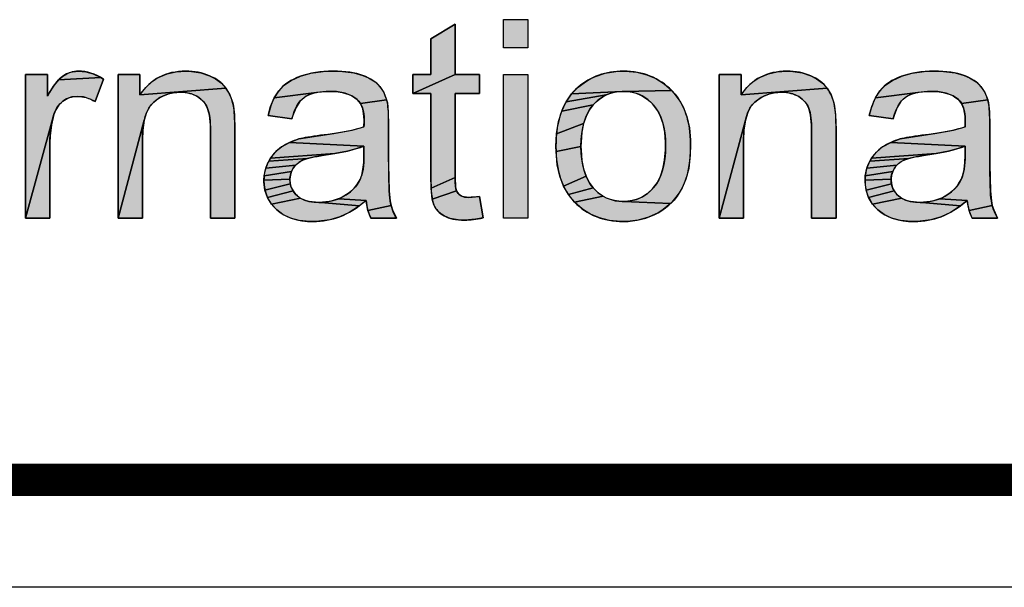
# Model space of a CAD drawing. Units: millimetres. Extents: x 0 to 210, y 0 to 297.
# Drawn here: x 42 to 61, y 0 to 11 of the extents above; entities that cross this region are included whole.
import ezdxf

# ---------------------------------------------------------------- set-up
doc = ezdxf.new("R2010")
doc.units = ezdxf.units.MM
doc.header["$LTSCALE"] = 19.36
doc.layers.get('0').update_dxf_attribs({"linetype": 'CONTINUOUS'})
doc.styles.get("Standard").update_dxf_attribs({"font": 'arial.ttf'})

# ---------------------------------------------------------------- blocks, each defined once
blk = doc.blocks.new('*T14')
at = {"color": 2, "linetype": 'Continuous'}
for p, q in [((0, 0), (185, 0)), ((0, 0), (0, -38.984)), ((30, 0), (30, -12.992)), ((80, 0), (80, -38.984)), ((132, 0), (132, -12.992)), ((165, 0), (165, -12.992)), ((185, 0), (185, -38.984)), ((0, -12.992), (185, -12.992)), ((80, -25.984), (185, -25.984)), ((147, -25.984), (147, -38.984)), ((165, -25.984), (165, -38.984)), ((0, -38.984), (185, -38.984))]:
    blk.add_line(p, q, dxfattribs=at)
at = {"color": 2, "linetype": 'Continuous', "line_spacing_factor": 0.9}
for s, insert, char_height, width, attachment_point in [('Material\\P\\H0.15625;          \\H6.0; \\H5.0; FFC\\P\\H0.15625;       ', (80.062, -0.078), 2.5, 36.81413, 1), ('scale\\P\\H5.0;  1/1', (165.062, -0.078), 2.5, 27.13755, 1), ('Date:\\P\\H0.15625;   \\H5.0;Apr-26-18', (132.062, -0.078), 2.5, 62.44424, 1), ('Acacia E Ext Vessel 42', (132.5, -16.488), 6, 173.0855, 2), ('sheet\\P\\H2.0; \\H5.0; 1/1', (147.062, -26.062), 2.5, 24.81784, 1), ('version\\P\\H5.0;   1.0', (165.062, -26.062), 2.5, 31.00372, 1), ('0 ', (113.5, -29.484), 6, 13.96283, 2)]:
    blk.add_mtext(s, dxfattribs=dict(at, insert=insert, char_height=char_height, width=width, attachment_point=attachment_point))
blk = doc.blocks.new('NEW_AS_LOGO_BL0', base_point=(63.668, 13.277))
at = {"linetype": 'Continuous'}
for points in [[(50.077, 10.201), (50.528, 10.473), (50.528, 9.538), (49.744, 9.185), (49.744, 9.538), (50.077, 9.538)], [(43.986, 9.452), (43.83, 9.032), (43.735, 9.08), (43.615, 9.118), (43.497, 9.13), (43.393, 9.118), (43.344, 9.103), (43.297, 9.083), (43.23, 9.041), (43.19, 9.006), (43.154, 8.968), (43.096, 8.877), (43.061, 8.792), (42.532, 6.863), (42.532, 9.538), (42.941, 9.538), (42.941, 9.132), (42.945, 9.14), (43.056, 9.321), (43.15, 9.439), (43.934, 9.483)], [(43.52, 9.598), (43.654, 9.586), (43.791, 9.548), (43.934, 9.483), (43.15, 9.439), (43.229, 9.508), (43.304, 9.551), (43.355, 9.572), (43.408, 9.587)], [(45.164, 9.165), (45.099, 9.139), (45.036, 9.106), (44.919, 9.022), (44.847, 8.94), (44.788, 8.83), (44.743, 8.686), (44.255, 6.863), (44.255, 9.538), (44.663, 9.538), (44.663, 9.158), (46.263, 9.284), (46.337, 9.156), (46.39, 9.008), (46.404, 8.949), (46.422, 8.786), (46.429, 8.508), (46.429, 6.863), (45.976, 6.863), (45.976, 8.49), (45.974, 8.594), (45.955, 8.782), (45.923, 8.905), (45.871, 9), (45.797, 9.08), (45.735, 9.124), (45.625, 9.175), (45.499, 9.201), (45.419, 9.206), (45.303, 9.198)], [(45.335, 9.586), (45.515, 9.598), (45.624, 9.594), (45.798, 9.565), (45.959, 9.512), (46.069, 9.456), (46.18, 9.376), (46.263, 9.284), (44.663, 9.158), (44.77, 9.294), (44.89, 9.403), (44.955, 9.448), (45.023, 9.488), (45.171, 9.549)], [(48.073, 9.591), (48.255, 9.598), (48.432, 9.593), (48.646, 9.565), (48.812, 9.518), (48.914, 9.474), (49.039, 9.398), (49.127, 9.315), (49.2, 9.204), (49.253, 9.066), (48.766, 8.997), (48.706, 9.069), (48.606, 9.138), (48.48, 9.188), (48.322, 9.217), (48.19, 9.223), (48.131, 9.222), (47.951, 9.203), (47.163, 9.103), (47.248, 9.235), (47.349, 9.338), (47.477, 9.426), (47.639, 9.5), (47.648, 9.504), (47.846, 9.559)], [(50.983, 9.538), (50.983, 9.185), (50.528, 9.185), (50.528, 7.621), (50.082, 7.423), (50.077, 7.646), (50.077, 9.185), (49.744, 9.185), (50.528, 9.538)], [(53.516, 9.592), (53.659, 9.598), (53.701, 9.598), (53.907, 9.578), (54.093, 9.532), (54.263, 9.46), (54.419, 9.362), (54.56, 9.237), (53.637, 9.223), (52.693, 9.174), (52.753, 9.24), (52.817, 9.301), (52.971, 9.414), (53.053, 9.461), (53.138, 9.5), (53.319, 9.559)], [(56.351, 9.165), (56.285, 9.139), (56.223, 9.106), (56.106, 9.022), (56.033, 8.94), (55.974, 8.83), (55.93, 8.686), (55.442, 6.863), (55.442, 9.538), (55.85, 9.538), (55.85, 9.158), (57.449, 9.284), (57.523, 9.156), (57.576, 9.008), (57.59, 8.949), (57.609, 8.786), (57.616, 8.508), (57.616, 6.863), (57.162, 6.863), (57.162, 8.49), (57.16, 8.594), (57.142, 8.782), (57.109, 8.905), (57.058, 9), (56.983, 9.08), (56.922, 9.124), (56.811, 9.175), (56.685, 9.201), (56.606, 9.206), (56.49, 9.198)], [(56.522, 9.586), (56.701, 9.598), (56.811, 9.594), (56.985, 9.565), (57.146, 9.512), (57.255, 9.456), (57.367, 9.376), (57.449, 9.284), (55.85, 9.158), (55.957, 9.294), (56.076, 9.403), (56.141, 9.448), (56.21, 9.488), (56.357, 9.549)], [(59.259, 9.591), (59.442, 9.598), (59.618, 9.593), (59.832, 9.565), (59.999, 9.518), (60.101, 9.474), (60.226, 9.398), (60.313, 9.315), (60.386, 9.204), (60.44, 9.066), (59.952, 8.997), (59.893, 9.069), (59.793, 9.138), (59.667, 9.188), (59.509, 9.217), (59.376, 9.223), (59.317, 9.222), (59.137, 9.203), (58.349, 9.103), (58.434, 9.235), (58.535, 9.338), (58.664, 9.426), (58.825, 9.5), (58.835, 9.504), (59.032, 9.559)], [(47.718, 9.111), (47.638, 9.034), (47.568, 8.924), (47.508, 8.772), (47.492, 8.714), (47.049, 8.775), (47.094, 8.94), (47.163, 9.103), (47.951, 9.203), (47.816, 9.165)], [(53.394, 9.178), (53.339, 9.156), (52.592, 9.027), (52.693, 9.174), (53.637, 9.223), (53.51, 9.21)], [(53.659, 9.223), (53.637, 9.223), (54.56, 9.237), (54.622, 9.168), (54.677, 9.095), (54.77, 8.934), (54.841, 8.753), (54.887, 8.547), (54.909, 8.314), (54.91, 8.238), (54.904, 8.034), (54.874, 7.788), (54.823, 7.588), (54.755, 7.426), (54.658, 7.271), (54.601, 7.201), (54.538, 7.137), (53.659, 7.175), (53.786, 7.185), (53.903, 7.214), (53.958, 7.235), (54.012, 7.262), (54.112, 7.328), (54.205, 7.415), (54.22, 7.432), (54.291, 7.529), (54.349, 7.645), (54.395, 7.782), (54.427, 7.944), (54.443, 8.135), (54.444, 8.216), (54.443, 8.279), (54.429, 8.462), (54.397, 8.619), (54.351, 8.754), (54.292, 8.869), (54.219, 8.968), (54.206, 8.982), (54.112, 9.07), (54.011, 9.137), (53.958, 9.163), (53.902, 9.185), (53.785, 9.213)], [(58.904, 9.111), (58.824, 9.034), (58.754, 8.924), (58.695, 8.772), (58.679, 8.714), (58.235, 8.775), (58.28, 8.94), (58.349, 9.103), (59.137, 9.203), (59.003, 9.165)], [(49.268, 9.007), (49.285, 8.842), (49.291, 8.588), (49.291, 7.984), (49.291, 7.859), (49.302, 7.373), (49.32, 7.184), (49.338, 7.1), (48.905, 7.007), (48.871, 7.18), (48.87, 7.193), (48.362, 7.225), (48.411, 7.247), (48.46, 7.272), (48.499, 7.296), (48.581, 7.356), (48.651, 7.424), (48.682, 7.461), (48.711, 7.501), (48.759, 7.586), (48.789, 7.665), (48.813, 7.767), (48.828, 7.898), (48.832, 8.039), (48.832, 8.206), (47.447, 8.274), (47.621, 8.337), (47.621, 8.337), (48.268, 8.437), (48.613, 8.5), (48.832, 8.561), (48.835, 8.679), (48.832, 8.763), (48.808, 8.898), (48.766, 8.997), (49.253, 9.066)], [(53.186, 9.059), (53.094, 8.969), (52.511, 8.856), (52.592, 9.027), (53.339, 9.156), (53.286, 9.128)], [(60.454, 9.007), (60.472, 8.842), (60.477, 8.588), (60.477, 7.984), (60.477, 7.859), (60.489, 7.373), (60.506, 7.184), (60.524, 7.1), (60.092, 7.007), (60.058, 7.18), (60.056, 7.193), (59.548, 7.225), (59.598, 7.247), (59.646, 7.272), (59.685, 7.296), (59.767, 7.356), (59.838, 7.424), (59.869, 7.461), (59.897, 7.501), (59.946, 7.586), (59.976, 7.665), (59.999, 7.767), (60.014, 7.898), (60.019, 8.039), (60.019, 8.206), (58.634, 8.274), (58.807, 8.337), (58.807, 8.337), (59.454, 8.437), (59.799, 8.5), (60.019, 8.561), (60.021, 8.679), (60.018, 8.763), (59.995, 8.898), (59.952, 8.997), (60.44, 9.066)], [(53.023, 8.872), (52.964, 8.758), (52.918, 8.622), (52.415, 8.434), (52.452, 8.66), (52.511, 8.856), (53.094, 8.969)], [(42.986, 8.263), (42.986, 6.863), (42.532, 6.863), (43.061, 8.792), (43.015, 8.602), (42.99, 8.394)], [(44.709, 8.324), (44.709, 6.863), (44.255, 6.863), (44.743, 8.686), (44.716, 8.498)], [(52.887, 8.462), (52.871, 8.275), (52.87, 8.2), (52.406, 8.102), (52.404, 8.2), (52.415, 8.434), (52.918, 8.622)], [(55.895, 8.324), (55.895, 6.863), (55.442, 6.863), (55.93, 8.686), (55.902, 8.498)], [(47.295, 8.188), (47.447, 8.274), (48.832, 8.206), (48.7, 8.159), (48.523, 8.112), (48.292, 8.066), (47.09, 7.978), (47.183, 8.094), (47.236, 8.144)], [(58.481, 8.188), (58.634, 8.274), (60.019, 8.206), (59.887, 8.159), (59.71, 8.112), (59.478, 8.066), (58.277, 7.978), (58.369, 8.094), (58.423, 8.144)], [(47.92, 8.006), (47.782, 7.973), (47.06, 7.927), (47.09, 7.978), (48.292, 8.066), (48.092, 8.034)], [(52.871, 8.127), (52.887, 7.939), (52.918, 7.779), (52.964, 7.643), (52.547, 7.462), (52.477, 7.646), (52.429, 7.858), (52.406, 8.102), (52.87, 8.2)], [(59.106, 8.006), (58.968, 7.973), (58.247, 7.927), (58.277, 7.978), (59.478, 8.066), (59.278, 8.034)], [(47.683, 7.938), (47.617, 7.899), (47.562, 7.852), (47.004, 7.794), (47.028, 7.862), (47.06, 7.927), (47.782, 7.973), (47.696, 7.944)], [(58.87, 7.938), (58.803, 7.899), (58.748, 7.852), (58.19, 7.794), (58.215, 7.862), (58.247, 7.927), (58.968, 7.973), (58.883, 7.944)], [(47.462, 7.662), (47.455, 7.588), (46.971, 7.568), (46.975, 7.649), (47.483, 7.731), (47.471, 7.697)], [(47.517, 7.796), (47.483, 7.731), (46.975, 7.649), (47.004, 7.794), (47.562, 7.852), (47.538, 7.825)], [(58.649, 7.662), (58.641, 7.588), (58.157, 7.568), (58.161, 7.649), (58.67, 7.731), (58.658, 7.697)], [(58.704, 7.796), (58.67, 7.731), (58.161, 7.649), (58.19, 7.794), (58.748, 7.852), (58.725, 7.825)], [(47.454, 7.581), (47.461, 7.505), (46.99, 7.386), (46.971, 7.537), (46.971, 7.568), (47.455, 7.588)], [(50.535, 7.45), (50.551, 7.372), (50.103, 7.216), (50.082, 7.423), (50.528, 7.621)], [(53.023, 7.528), (53.094, 7.431), (52.638, 7.302), (52.547, 7.462), (52.964, 7.643)], [(58.641, 7.581), (58.647, 7.505), (58.177, 7.386), (58.158, 7.537), (58.157, 7.568), (58.641, 7.588)], [(47.495, 7.403), (47.512, 7.371), (47.036, 7.25), (46.99, 7.386), (47.461, 7.505), (47.48, 7.435)], [(47.592, 7.279), (47.651, 7.235), (47.108, 7.127), (47.036, 7.25), (47.512, 7.371), (47.557, 7.313)], [(50.784, 7.251), (50.971, 7.267), (50.983, 7.268), (51.049, 6.868), (50.909, 6.843), (50.706, 6.828), (50.585, 6.833), (50.434, 6.86), (50.324, 6.906), (50.276, 6.936), (50.191, 7.015), (50.158, 7.061), (50.132, 7.111), (50.103, 7.216), (50.551, 7.372), (50.57, 7.339), (50.595, 7.31), (50.63, 7.284), (50.702, 7.258)], [(53.186, 7.341), (53.285, 7.271), (52.75, 7.163), (52.638, 7.302), (53.094, 7.431)], [(58.681, 7.403), (58.698, 7.371), (58.222, 7.25), (58.177, 7.386), (58.647, 7.505), (58.667, 7.435)], [(58.778, 7.279), (58.838, 7.235), (58.295, 7.127), (58.222, 7.25), (58.698, 7.371), (58.743, 7.313)], [(47.994, 7.158), (48.026, 7.158), (48.746, 7.094), (48.558, 6.972), (48.385, 6.891), (48.195, 6.834), (47.992, 6.806), (47.885, 6.802), (47.825, 6.804), (47.628, 6.824), (47.463, 6.867), (47.324, 6.932), (47.208, 7.018), (47.108, 7.127), (47.651, 7.235), (47.722, 7.201), (47.807, 7.176), (47.907, 7.161)], [(48.258, 7.191), (48.362, 7.225), (48.87, 7.193), (48.746, 7.094), (48.026, 7.158), (48.146, 7.168)], [(53.659, 7.175), (54.538, 7.137), (54.397, 7.023), (54.305, 6.966), (54.125, 6.884), (53.936, 6.83), (53.737, 6.805), (53.659, 6.802), (53.609, 6.803), (53.401, 6.823), (53.214, 6.87), (53.044, 6.941), (52.965, 6.987), (52.89, 7.039), (52.75, 7.163), (53.285, 7.271), (53.338, 7.244), (53.393, 7.221), (53.509, 7.189), (53.636, 7.176)], [(59.18, 7.158), (59.212, 7.158), (59.932, 7.094), (59.745, 6.972), (59.572, 6.891), (59.381, 6.834), (59.179, 6.806), (59.072, 6.802), (59.011, 6.804), (58.815, 6.824), (58.649, 6.867), (58.51, 6.932), (58.394, 7.018), (58.295, 7.127), (58.838, 7.235), (58.909, 7.201), (58.993, 7.176), (59.093, 7.161)], [(59.444, 7.191), (59.548, 7.225), (60.056, 7.193), (59.932, 7.094), (59.212, 7.158), (59.332, 7.168)], [(49.364, 7.018), (49.434, 6.863), (48.961, 6.863), (48.905, 7.007), (49.338, 7.1)], [(60.55, 7.018), (60.621, 6.863), (60.147, 6.863), (60.092, 7.007), (60.524, 7.1)]]:
    blk.add_hatch(color=2, dxfattribs=at).paths.add_polyline_path(points)
at = {"color": 2, "linetype": 'Continuous'}
for p, q in [((51.429, 10.556), (51.883, 10.556)), ((51.429, 10.034), (51.429, 10.556)), ((51.883, 10.556), (51.883, 10.034)), ((51.883, 10.034), (51.429, 10.034)), ((51.429, 9.538), (51.883, 9.538)), ((51.429, 6.863), (51.429, 9.538)), ((51.883, 9.538), (51.883, 6.863)), ((51.883, 6.863), (51.429, 6.863))]:
    blk.add_line(p, q, dxfattribs=at)
for points in [[(50.077, 10.201), (50.528, 10.473), (50.528, 9.538), (49.744, 9.185), (49.744, 9.538), (50.077, 9.538), (50.077, 10.201)], [(43.986, 9.452), (43.83, 9.032), (43.735, 9.08), (43.615, 9.118), (43.497, 9.13), (43.393, 9.118), (43.344, 9.103), (43.297, 9.083), (43.23, 9.041), (43.19, 9.006), (43.154, 8.968), (43.096, 8.877), (43.061, 8.792), (42.532, 6.863), (42.532, 9.538), (42.941, 9.538), (42.941, 9.132), (42.945, 9.14), (43.056, 9.321), (43.15, 9.439), (43.934, 9.483), (43.986, 9.452)], [(43.52, 9.598), (43.654, 9.586), (43.791, 9.548), (43.934, 9.483), (43.15, 9.439), (43.229, 9.508), (43.304, 9.551), (43.355, 9.572), (43.408, 9.587), (43.52, 9.598)], [(45.164, 9.165), (45.099, 9.139), (45.036, 9.106), (44.919, 9.022), (44.847, 8.94), (44.788, 8.83), (44.743, 8.686), (44.255, 6.863), (44.255, 9.538), (44.663, 9.538), (44.663, 9.158), (46.263, 9.284), (46.337, 9.156), (46.39, 9.008), (46.404, 8.949), (46.422, 8.786), (46.429, 8.508), (46.429, 6.863), (45.976, 6.863), (45.976, 8.49), (45.974, 8.594), (45.955, 8.782), (45.923, 8.905), (45.871, 9), (45.797, 9.08), (45.735, 9.124), (45.625, 9.175), (45.499, 9.201), (45.419, 9.206), (45.303, 9.198), (45.164, 9.165)], [(45.335, 9.586), (45.515, 9.598), (45.624, 9.594), (45.798, 9.565), (45.959, 9.512), (46.069, 9.456), (46.18, 9.376), (46.263, 9.284), (44.663, 9.158), (44.77, 9.294), (44.89, 9.403), (44.955, 9.448), (45.023, 9.488), (45.171, 9.549), (45.335, 9.586)], [(48.073, 9.591), (48.255, 9.598), (48.432, 9.593), (48.646, 9.565), (48.812, 9.518), (48.914, 9.474), (49.039, 9.398), (49.127, 9.315), (49.2, 9.204), (49.253, 9.066), (48.766, 8.997), (48.706, 9.069), (48.606, 9.138), (48.48, 9.188), (48.322, 9.217), (48.19, 9.223), (48.131, 9.222), (47.951, 9.203), (47.163, 9.103), (47.248, 9.235), (47.349, 9.338), (47.477, 9.426), (47.639, 9.5), (47.648, 9.504), (47.846, 9.559), (48.073, 9.591)], [(50.983, 9.538), (50.983, 9.185), (50.528, 9.185), (50.528, 7.621), (50.082, 7.423), (50.077, 7.646), (50.077, 9.185), (49.744, 9.185), (50.528, 9.538), (50.983, 9.538)], [(53.516, 9.592), (53.659, 9.598), (53.701, 9.598), (53.907, 9.578), (54.093, 9.532), (54.263, 9.46), (54.419, 9.362), (54.56, 9.237), (53.637, 9.223), (52.693, 9.174), (52.753, 9.24), (52.817, 9.301), (52.971, 9.414), (53.053, 9.461), (53.138, 9.5), (53.319, 9.559), (53.516, 9.592)], [(56.351, 9.165), (56.285, 9.139), (56.223, 9.106), (56.106, 9.022), (56.033, 8.94), (55.974, 8.83), (55.93, 8.686), (55.442, 6.863), (55.442, 9.538), (55.85, 9.538), (55.85, 9.158), (57.449, 9.284), (57.523, 9.156), (57.576, 9.008), (57.59, 8.949), (57.609, 8.786), (57.616, 8.508), (57.616, 6.863), (57.162, 6.863), (57.162, 8.49), (57.16, 8.594), (57.142, 8.782), (57.109, 8.905), (57.058, 9), (56.983, 9.08), (56.922, 9.124), (56.811, 9.175), (56.685, 9.201), (56.606, 9.206), (56.49, 9.198), (56.351, 9.165)], [(56.522, 9.586), (56.701, 9.598), (56.811, 9.594), (56.985, 9.565), (57.146, 9.512), (57.255, 9.456), (57.367, 9.376), (57.449, 9.284), (55.85, 9.158), (55.957, 9.294), (56.076, 9.403), (56.141, 9.448), (56.21, 9.488), (56.357, 9.549), (56.522, 9.586)], [(59.259, 9.591), (59.442, 9.598), (59.618, 9.593), (59.832, 9.565), (59.999, 9.518), (60.101, 9.474), (60.226, 9.398), (60.313, 9.315), (60.386, 9.204), (60.44, 9.066), (59.952, 8.997), (59.893, 9.069), (59.793, 9.138), (59.667, 9.188), (59.509, 9.217), (59.376, 9.223), (59.317, 9.222), (59.137, 9.203), (58.349, 9.103), (58.434, 9.235), (58.535, 9.338), (58.664, 9.426), (58.825, 9.5), (58.835, 9.504), (59.032, 9.559), (59.259, 9.591)], [(47.718, 9.111), (47.638, 9.034), (47.568, 8.924), (47.508, 8.772), (47.492, 8.714), (47.049, 8.775), (47.094, 8.94), (47.163, 9.103), (47.951, 9.203), (47.816, 9.165), (47.718, 9.111)], [(53.394, 9.178), (53.339, 9.156), (52.592, 9.027), (52.693, 9.174), (53.637, 9.223), (53.51, 9.21), (53.394, 9.178)], [(53.659, 9.223), (53.637, 9.223), (54.56, 9.237), (54.622, 9.168), (54.677, 9.095), (54.77, 8.934), (54.841, 8.753), (54.887, 8.547), (54.909, 8.314), (54.91, 8.238), (54.904, 8.034), (54.874, 7.788), (54.823, 7.588), (54.755, 7.426), (54.658, 7.271), (54.601, 7.201), (54.538, 7.137), (53.659, 7.175), (53.786, 7.185), (53.903, 7.214), (53.958, 7.235), (54.012, 7.262), (54.112, 7.328), (54.205, 7.415), (54.22, 7.432), (54.291, 7.529), (54.349, 7.645), (54.395, 7.782), (54.427, 7.944), (54.443, 8.135), (54.444, 8.216), (54.443, 8.279), (54.429, 8.462), (54.397, 8.619), (54.351, 8.754), (54.292, 8.869), (54.219, 8.968), (54.206, 8.982), (54.112, 9.07), (54.011, 9.137), (53.958, 9.163), (53.902, 9.185), (53.785, 9.213), (53.659, 9.223)], [(58.904, 9.111), (58.824, 9.034), (58.754, 8.924), (58.695, 8.772), (58.679, 8.714), (58.235, 8.775), (58.28, 8.94), (58.349, 9.103), (59.137, 9.203), (59.003, 9.165), (58.904, 9.111)], [(49.268, 9.007), (49.285, 8.842), (49.291, 8.588), (49.291, 7.984), (49.291, 7.859), (49.302, 7.373), (49.32, 7.184), (49.338, 7.1), (48.905, 7.007), (48.871, 7.18), (48.87, 7.193), (48.362, 7.225), (48.411, 7.247), (48.46, 7.272), (48.499, 7.296), (48.581, 7.356), (48.651, 7.424), (48.682, 7.461), (48.711, 7.501), (48.759, 7.586), (48.789, 7.665), (48.813, 7.767), (48.828, 7.898), (48.832, 8.039), (48.832, 8.206), (47.447, 8.274), (47.621, 8.337), (47.621, 8.337), (48.268, 8.437), (48.613, 8.5), (48.832, 8.561), (48.835, 8.679), (48.832, 8.763), (48.808, 8.898), (48.766, 8.997), (49.253, 9.066), (49.268, 9.007)], [(53.186, 9.059), (53.094, 8.969), (52.511, 8.856), (52.592, 9.027), (53.339, 9.156), (53.286, 9.128), (53.186, 9.059)], [(60.454, 9.007), (60.472, 8.842), (60.477, 8.588), (60.477, 7.984), (60.477, 7.859), (60.489, 7.373), (60.506, 7.184), (60.524, 7.1), (60.092, 7.007), (60.058, 7.18), (60.056, 7.193), (59.548, 7.225), (59.598, 7.247), (59.646, 7.272), (59.685, 7.296), (59.767, 7.356), (59.838, 7.424), (59.869, 7.461), (59.897, 7.501), (59.946, 7.586), (59.976, 7.665), (59.999, 7.767), (60.014, 7.898), (60.019, 8.039), (60.019, 8.206), (58.634, 8.274), (58.807, 8.337), (58.807, 8.337), (59.454, 8.437), (59.799, 8.5), (60.019, 8.561), (60.021, 8.679), (60.018, 8.763), (59.995, 8.898), (59.952, 8.997), (60.44, 9.066), (60.454, 9.007)], [(53.023, 8.872), (52.964, 8.758), (52.918, 8.622), (52.415, 8.434), (52.452, 8.66), (52.511, 8.856), (53.094, 8.969), (53.023, 8.872)], [(42.986, 8.263), (42.986, 6.863), (42.532, 6.863), (43.061, 8.792), (43.015, 8.602), (42.99, 8.394), (42.986, 8.263)], [(44.709, 8.324), (44.709, 6.863), (44.255, 6.863), (44.743, 8.686), (44.716, 8.498), (44.709, 8.324)], [(52.887, 8.462), (52.871, 8.275), (52.87, 8.2), (52.406, 8.102), (52.404, 8.2), (52.415, 8.434), (52.918, 8.622), (52.887, 8.462)], [(55.895, 8.324), (55.895, 6.863), (55.442, 6.863), (55.93, 8.686), (55.902, 8.498), (55.895, 8.324)], [(47.295, 8.188), (47.447, 8.274), (48.832, 8.206), (48.7, 8.159), (48.523, 8.112), (48.292, 8.066), (47.09, 7.978), (47.183, 8.094), (47.236, 8.144), (47.295, 8.188)], [(58.481, 8.188), (58.634, 8.274), (60.019, 8.206), (59.887, 8.159), (59.71, 8.112), (59.478, 8.066), (58.277, 7.978), (58.369, 8.094), (58.423, 8.144), (58.481, 8.188)], [(47.92, 8.006), (47.782, 7.973), (47.06, 7.927), (47.09, 7.978), (48.292, 8.066), (48.092, 8.034), (47.92, 8.006)], [(52.871, 8.127), (52.887, 7.939), (52.918, 7.779), (52.964, 7.643), (52.547, 7.462), (52.477, 7.646), (52.429, 7.858), (52.406, 8.102), (52.87, 8.2), (52.871, 8.127)], [(59.106, 8.006), (58.968, 7.973), (58.247, 7.927), (58.277, 7.978), (59.478, 8.066), (59.278, 8.034), (59.106, 8.006)], [(47.683, 7.938), (47.617, 7.899), (47.562, 7.852), (47.004, 7.794), (47.028, 7.862), (47.06, 7.927), (47.782, 7.973), (47.696, 7.944), (47.683, 7.938)], [(58.87, 7.938), (58.803, 7.899), (58.748, 7.852), (58.19, 7.794), (58.215, 7.862), (58.247, 7.927), (58.968, 7.973), (58.883, 7.944), (58.87, 7.938)], [(47.462, 7.662), (47.455, 7.588), (46.971, 7.568), (46.975, 7.649), (47.483, 7.731), (47.471, 7.697), (47.462, 7.662)], [(47.517, 7.796), (47.483, 7.731), (46.975, 7.649), (47.004, 7.794), (47.562, 7.852), (47.538, 7.825), (47.517, 7.796)], [(58.649, 7.662), (58.641, 7.588), (58.157, 7.568), (58.161, 7.649), (58.67, 7.731), (58.658, 7.697), (58.649, 7.662)], [(58.704, 7.796), (58.67, 7.731), (58.161, 7.649), (58.19, 7.794), (58.748, 7.852), (58.725, 7.825), (58.704, 7.796)], [(47.454, 7.581), (47.461, 7.505), (46.99, 7.386), (46.971, 7.537), (46.971, 7.568), (47.455, 7.588), (47.454, 7.581)], [(50.535, 7.45), (50.551, 7.372), (50.103, 7.216), (50.082, 7.423), (50.528, 7.621), (50.535, 7.45)], [(53.023, 7.528), (53.094, 7.431), (52.638, 7.302), (52.547, 7.462), (52.964, 7.643), (53.023, 7.528)], [(58.641, 7.581), (58.647, 7.505), (58.177, 7.386), (58.158, 7.537), (58.157, 7.568), (58.641, 7.588), (58.641, 7.581)], [(47.495, 7.403), (47.512, 7.371), (47.036, 7.25), (46.99, 7.386), (47.461, 7.505), (47.48, 7.435), (47.495, 7.403)], [(47.592, 7.279), (47.651, 7.235), (47.108, 7.127), (47.036, 7.25), (47.512, 7.371), (47.557, 7.313), (47.592, 7.279)], [(50.784, 7.251), (50.971, 7.267), (50.983, 7.268), (51.049, 6.868), (50.909, 6.843), (50.706, 6.828), (50.585, 6.833), (50.434, 6.86), (50.324, 6.906), (50.276, 6.936), (50.191, 7.015), (50.158, 7.061), (50.132, 7.111), (50.103, 7.216), (50.551, 7.372), (50.57, 7.339), (50.595, 7.31), (50.63, 7.284), (50.702, 7.258), (50.784, 7.251)], [(53.186, 7.341), (53.285, 7.271), (52.75, 7.163), (52.638, 7.302), (53.094, 7.431), (53.186, 7.341)], [(58.681, 7.403), (58.698, 7.371), (58.222, 7.25), (58.177, 7.386), (58.647, 7.505), (58.667, 7.435), (58.681, 7.403)], [(58.778, 7.279), (58.838, 7.235), (58.295, 7.127), (58.222, 7.25), (58.698, 7.371), (58.743, 7.313), (58.778, 7.279)], [(47.994, 7.158), (48.026, 7.158), (48.746, 7.094), (48.558, 6.972), (48.385, 6.891), (48.195, 6.834), (47.992, 6.806), (47.885, 6.802), (47.825, 6.804), (47.628, 6.824), (47.463, 6.867), (47.324, 6.932), (47.208, 7.018), (47.108, 7.127), (47.651, 7.235), (47.722, 7.201), (47.807, 7.176), (47.907, 7.161), (47.994, 7.158)], [(48.258, 7.191), (48.362, 7.225), (48.87, 7.193), (48.746, 7.094), (48.026, 7.158), (48.146, 7.168), (48.258, 7.191)], [(53.659, 7.175), (54.538, 7.137), (54.397, 7.023), (54.305, 6.966), (54.125, 6.884), (53.936, 6.83), (53.737, 6.805), (53.659, 6.802), (53.609, 6.803), (53.401, 6.823), (53.214, 6.87), (53.044, 6.941), (52.965, 6.987), (52.89, 7.039), (52.75, 7.163), (53.285, 7.271), (53.338, 7.244), (53.393, 7.221), (53.509, 7.189), (53.636, 7.176), (53.659, 7.175)], [(59.18, 7.158), (59.212, 7.158), (59.932, 7.094), (59.745, 6.972), (59.572, 6.891), (59.381, 6.834), (59.179, 6.806), (59.072, 6.802), (59.011, 6.804), (58.815, 6.824), (58.649, 6.867), (58.51, 6.932), (58.394, 7.018), (58.295, 7.127), (58.838, 7.235), (58.909, 7.201), (58.993, 7.176), (59.093, 7.161), (59.18, 7.158)], [(59.444, 7.191), (59.548, 7.225), (60.056, 7.193), (59.932, 7.094), (59.212, 7.158), (59.332, 7.168), (59.444, 7.191)], [(49.364, 7.018), (49.434, 6.863), (48.961, 6.863), (48.905, 7.007), (49.338, 7.1), (49.364, 7.018)], [(60.55, 7.018), (60.621, 6.863), (60.147, 6.863), (60.092, 7.007), (60.524, 7.1), (60.55, 7.018)]]:
    blk.add_lwpolyline(points, dxfattribs=at)
for points, knots in [([(50.983, 7.268), (50.983, 7.268), (51.049, 6.868), (51.049, 6.868), (50.921, 6.841), (50.807, 6.828), (50.706, 6.828), (50.542, 6.828), (50.414, 6.854), (50.324, 6.906), (50.233, 6.958), (50.169, 7.026), (50.132, 7.111), (50.095, 7.196), (50.077, 7.374), (50.077, 7.646), (50.077, 7.646), (50.077, 9.185), (50.077, 9.185), (50.077, 9.185), (49.744, 9.185), (49.744, 9.185), (49.744, 9.185), (49.744, 9.538), (49.744, 9.538), (49.744, 9.538), (50.077, 9.538), (50.077, 9.538), (50.077, 9.538), (50.077, 10.201), (50.077, 10.201), (50.077, 10.201), (50.528, 10.473), (50.528, 10.473), (50.528, 10.473), (50.528, 9.538), (50.528, 9.538), (50.528, 9.538), (50.983, 9.538), (50.983, 9.538), (50.983, 9.538), (50.983, 9.185), (50.983, 9.185), (50.983, 9.185), (50.528, 9.185), (50.528, 9.185), (50.528, 9.185), (50.528, 7.621), (50.528, 7.621), (50.528, 7.492), (50.536, 7.409), (50.551, 7.372), (50.567, 7.335), (50.593, 7.305), (50.63, 7.284), (50.666, 7.262), (50.717, 7.251), (50.784, 7.251), (50.835, 7.251), (50.901, 7.257), (50.983, 7.268)], [0, 0, 0, 0, 1, 1, 1, 2, 2, 2, 3, 3, 3, 4, 4, 4, 5, 5, 5, 6, 6, 6, 7, 7, 7, 8, 8, 8, 9, 9, 9, 10, 10, 10, 11, 11, 11, 12, 12, 12, 13, 13, 13, 14, 14, 14, 15, 15, 15, 16, 16, 16, 17, 17, 17, 18, 18, 18, 19, 19, 19, 20, 20, 20, 20]), ([(42.532, 6.863), (42.532, 6.863), (42.532, 9.538), (42.532, 9.538), (42.532, 9.538), (42.941, 9.538), (42.941, 9.538), (42.941, 9.538), (42.941, 9.132), (42.941, 9.132), (43.045, 9.322), (43.141, 9.447), (43.229, 9.508), (43.317, 9.568), (43.414, 9.598), (43.52, 9.598), (43.673, 9.598), (43.828, 9.55), (43.986, 9.452), (43.986, 9.452), (43.83, 9.032), (43.83, 9.032), (43.719, 9.097), (43.608, 9.13), (43.497, 9.13), (43.398, 9.13), (43.309, 9.1), (43.23, 9.041), (43.151, 8.981), (43.095, 8.898), (43.061, 8.792), (43.011, 8.631), (42.986, 8.455), (42.986, 8.263), (42.986, 8.263), (42.986, 6.863), (42.986, 6.863), (42.986, 6.863), (42.532, 6.863), (42.532, 6.863)], [0, 0, 0, 0, 1, 1, 1, 2, 2, 2, 3, 3, 3, 4, 4, 4, 5, 5, 5, 6, 6, 6, 7, 7, 7, 8, 8, 8, 9, 9, 9, 10, 10, 10, 11, 11, 11, 12, 12, 12, 13, 13, 13, 13]), ([(44.255, 6.863), (44.255, 6.863), (44.255, 9.538), (44.255, 9.538), (44.255, 9.538), (44.663, 9.538), (44.663, 9.538), (44.663, 9.538), (44.663, 9.158), (44.663, 9.158), (44.86, 9.452), (45.144, 9.598), (45.515, 9.598), (45.676, 9.598), (45.824, 9.57), (45.959, 9.512), (46.095, 9.454), (46.196, 9.378), (46.263, 9.284), (46.33, 9.19), (46.377, 9.078), (46.404, 8.949), (46.421, 8.865), (46.429, 8.718), (46.429, 8.508), (46.429, 8.508), (46.429, 6.863), (46.429, 6.863), (46.429, 6.863), (45.976, 6.863), (45.976, 6.863), (45.976, 6.863), (45.976, 8.49), (45.976, 8.49), (45.976, 8.675), (45.958, 8.813), (45.923, 8.905), (45.888, 8.996), (45.825, 9.069), (45.735, 9.124), (45.645, 9.178), (45.54, 9.206), (45.419, 9.206), (45.226, 9.206), (45.059, 9.144), (44.919, 9.022), (44.779, 8.899), (44.709, 8.666), (44.709, 8.324), (44.709, 8.324), (44.709, 6.863), (44.709, 6.863), (44.709, 6.863), (44.255, 6.863), (44.255, 6.863)], [0, 0, 0, 0, 1, 1, 1, 2, 2, 2, 3, 3, 3, 4, 4, 4, 5, 5, 5, 6, 6, 6, 7, 7, 7, 8, 8, 8, 9, 9, 9, 10, 10, 10, 11, 11, 11, 12, 12, 12, 13, 13, 13, 14, 14, 14, 15, 15, 15, 16, 16, 16, 17, 17, 17, 18, 18, 18, 18]), ([(48.87, 7.193), (48.702, 7.05), (48.541, 6.949), (48.385, 6.891), (48.23, 6.832), (48.063, 6.802), (47.885, 6.802), (47.591, 6.802), (47.365, 6.874), (47.208, 7.018), (47.05, 7.161), (46.971, 7.345), (46.971, 7.568), (46.971, 7.699), (47.001, 7.819), (47.06, 7.927), (47.12, 8.036), (47.198, 8.122), (47.295, 8.188), (47.391, 8.253), (47.5, 8.303), (47.621, 8.337), (47.71, 8.36), (47.844, 8.383), (48.024, 8.405), (48.39, 8.448), (48.659, 8.5), (48.832, 8.561), (48.834, 8.623), (48.835, 8.662), (48.835, 8.679), (48.835, 8.864), (48.792, 8.994), (48.706, 9.069), (48.591, 9.172), (48.418, 9.223), (48.19, 9.223), (47.977, 9.223), (47.819, 9.186), (47.718, 9.111), (47.616, 9.036), (47.541, 8.904), (47.492, 8.714), (47.492, 8.714), (47.049, 8.775), (47.049, 8.775), (47.089, 8.965), (47.156, 9.118), (47.248, 9.235), (47.34, 9.351), (47.474, 9.441), (47.648, 9.504), (47.823, 9.567), (48.025, 9.598), (48.255, 9.598), (48.484, 9.598), (48.669, 9.572), (48.812, 9.518), (48.955, 9.464), (49.06, 9.397), (49.127, 9.315), (49.194, 9.234), (49.241, 9.131), (49.268, 9.007), (49.283, 8.929), (49.291, 8.79), (49.291, 8.588), (49.291, 8.588), (49.291, 7.984), (49.291, 7.984), (49.291, 7.562), (49.3, 7.296), (49.32, 7.184), (49.339, 7.072), (49.377, 6.965), (49.434, 6.863), (49.434, 6.863), (48.961, 6.863), (48.961, 6.863), (48.914, 6.957), (48.884, 7.067), (48.87, 7.193)], [0, 0, 0, 0, 1, 1, 1, 2, 2, 2, 3, 3, 3, 4, 4, 4, 5, 5, 5, 6, 6, 6, 7, 7, 7, 8, 8, 8, 9, 9, 9, 10, 10, 10, 11, 11, 11, 12, 12, 12, 13, 13, 13, 14, 14, 14, 15, 15, 15, 16, 16, 16, 17, 17, 17, 18, 18, 18, 19, 19, 19, 20, 20, 20, 21, 21, 21, 22, 22, 22, 23, 23, 23, 24, 24, 24, 25, 25, 25, 26, 26, 26, 27, 27, 27, 27]), ([(52.404, 8.2), (52.404, 8.696), (52.542, 9.063), (52.817, 9.301), (53.047, 9.499), (53.328, 9.598), (53.659, 9.598), (54.026, 9.598), (54.327, 9.478), (54.56, 9.237), (54.794, 8.996), (54.91, 8.663), (54.91, 8.238), (54.91, 7.894), (54.859, 7.623), (54.755, 7.426), (54.652, 7.229), (54.502, 7.075), (54.305, 6.966), (54.107, 6.857), (53.892, 6.802), (53.659, 6.802), (53.284, 6.802), (52.981, 6.923), (52.75, 7.163), (52.52, 7.403), (52.404, 7.749), (52.404, 8.2)], [0, 0, 0, 0, 1, 1, 1, 2, 2, 2, 3, 3, 3, 4, 4, 4, 5, 5, 5, 6, 6, 6, 7, 7, 7, 8, 8, 8, 9, 9, 9, 9]), ([(55.442, 6.863), (55.442, 6.863), (55.442, 9.538), (55.442, 9.538), (55.442, 9.538), (55.85, 9.538), (55.85, 9.538), (55.85, 9.538), (55.85, 9.158), (55.85, 9.158), (56.046, 9.452), (56.33, 9.598), (56.701, 9.598), (56.863, 9.598), (57.011, 9.57), (57.146, 9.512), (57.281, 9.454), (57.382, 9.378), (57.449, 9.284), (57.517, 9.19), (57.564, 9.078), (57.59, 8.949), (57.607, 8.865), (57.616, 8.718), (57.616, 8.508), (57.616, 8.508), (57.616, 6.863), (57.616, 6.863), (57.616, 6.863), (57.162, 6.863), (57.162, 6.863), (57.162, 6.863), (57.162, 8.49), (57.162, 8.49), (57.162, 8.675), (57.145, 8.813), (57.109, 8.905), (57.074, 8.996), (57.012, 9.069), (56.922, 9.124), (56.832, 9.178), (56.727, 9.206), (56.606, 9.206), (56.412, 9.206), (56.246, 9.144), (56.106, 9.022), (55.965, 8.899), (55.895, 8.666), (55.895, 8.324), (55.895, 8.324), (55.895, 6.863), (55.895, 6.863), (55.895, 6.863), (55.442, 6.863), (55.442, 6.863)], [0, 0, 0, 0, 1, 1, 1, 2, 2, 2, 3, 3, 3, 4, 4, 4, 5, 5, 5, 6, 6, 6, 7, 7, 7, 8, 8, 8, 9, 9, 9, 10, 10, 10, 11, 11, 11, 12, 12, 12, 13, 13, 13, 14, 14, 14, 15, 15, 15, 16, 16, 16, 17, 17, 17, 18, 18, 18, 18]), ([(60.056, 7.193), (59.889, 7.05), (59.727, 6.949), (59.572, 6.891), (59.416, 6.832), (59.25, 6.802), (59.072, 6.802), (58.778, 6.802), (58.552, 6.874), (58.394, 7.018), (58.236, 7.161), (58.157, 7.345), (58.157, 7.568), (58.157, 7.699), (58.187, 7.819), (58.247, 7.927), (58.306, 8.036), (58.384, 8.122), (58.481, 8.188), (58.577, 8.253), (58.686, 8.303), (58.807, 8.337), (58.896, 8.36), (59.03, 8.383), (59.21, 8.405), (59.576, 8.448), (59.846, 8.5), (60.019, 8.561), (60.02, 8.623), (60.021, 8.662), (60.021, 8.679), (60.021, 8.864), (59.978, 8.994), (59.893, 9.069), (59.777, 9.172), (59.605, 9.223), (59.376, 9.223), (59.163, 9.223), (59.006, 9.186), (58.904, 9.111), (58.802, 9.036), (58.727, 8.904), (58.679, 8.714), (58.679, 8.714), (58.235, 8.775), (58.235, 8.775), (58.276, 8.965), (58.342, 9.118), (58.434, 9.235), (58.527, 9.351), (58.66, 9.441), (58.835, 9.504), (59.009, 9.567), (59.212, 9.598), (59.442, 9.598), (59.67, 9.598), (59.856, 9.572), (59.999, 9.518), (60.141, 9.464), (60.246, 9.397), (60.313, 9.315), (60.381, 9.234), (60.428, 9.131), (60.454, 9.007), (60.47, 8.929), (60.477, 8.79), (60.477, 8.588), (60.477, 8.588), (60.477, 7.984), (60.477, 7.984), (60.477, 7.562), (60.487, 7.296), (60.506, 7.184), (60.525, 7.072), (60.564, 6.965), (60.621, 6.863), (60.621, 6.863), (60.147, 6.863), (60.147, 6.863), (60.1, 6.957), (60.07, 7.067), (60.056, 7.193)], [0, 0, 0, 0, 1, 1, 1, 2, 2, 2, 3, 3, 3, 4, 4, 4, 5, 5, 5, 6, 6, 6, 7, 7, 7, 8, 8, 8, 9, 9, 9, 10, 10, 10, 11, 11, 11, 12, 12, 12, 13, 13, 13, 14, 14, 14, 15, 15, 15, 16, 16, 16, 17, 17, 17, 18, 18, 18, 19, 19, 19, 20, 20, 20, 21, 21, 21, 22, 22, 22, 23, 23, 23, 24, 24, 24, 25, 25, 25, 26, 26, 26, 27, 27, 27, 27]), ([(52.87, 8.2), (52.87, 7.858), (52.945, 7.601), (53.094, 7.431), (53.244, 7.261), (53.432, 7.175), (53.659, 7.175), (53.883, 7.175), (54.071, 7.261), (54.22, 7.432), (54.37, 7.604), (54.444, 7.865), (54.444, 8.216), (54.444, 8.546), (54.369, 8.797), (54.219, 8.968), (54.069, 9.138), (53.882, 9.223), (53.659, 9.223), (53.432, 9.223), (53.244, 9.138), (53.094, 8.969), (52.945, 8.799), (52.87, 8.543), (52.87, 8.2)], [0, 0, 0, 0, 1, 1, 1, 2, 2, 2, 3, 3, 3, 4, 4, 4, 5, 5, 5, 6, 6, 6, 7, 7, 7, 8, 8, 8, 8]), ([(48.832, 8.206), (48.668, 8.138), (48.421, 8.081), (48.092, 8.034), (47.905, 8.007), (47.773, 7.977), (47.696, 7.944), (47.619, 7.91), (47.559, 7.861), (47.517, 7.796), (47.475, 7.732), (47.454, 7.66), (47.454, 7.581), (47.454, 7.46), (47.5, 7.359), (47.592, 7.279), (47.683, 7.198), (47.817, 7.158), (47.994, 7.158), (48.168, 7.158), (48.324, 7.196), (48.46, 7.272), (48.596, 7.349), (48.695, 7.453), (48.759, 7.586), (48.808, 7.688), (48.832, 7.839), (48.832, 8.039), (48.832, 8.039), (48.832, 8.206), (48.832, 8.206)], [0, 0, 0, 0, 1, 1, 1, 2, 2, 2, 3, 3, 3, 4, 4, 4, 5, 5, 5, 6, 6, 6, 7, 7, 7, 8, 8, 8, 9, 9, 9, 10, 10, 10, 10]), ([(60.019, 8.206), (59.854, 8.138), (59.607, 8.081), (59.278, 8.034), (59.092, 8.007), (58.96, 7.977), (58.883, 7.944), (58.805, 7.91), (58.746, 7.861), (58.704, 7.796), (58.662, 7.732), (58.641, 7.66), (58.641, 7.581), (58.641, 7.46), (58.687, 7.359), (58.778, 7.279), (58.87, 7.198), (59.004, 7.158), (59.18, 7.158), (59.355, 7.158), (59.51, 7.196), (59.646, 7.272), (59.782, 7.349), (59.882, 7.453), (59.946, 7.586), (59.994, 7.688), (60.019, 7.839), (60.019, 8.039), (60.019, 8.039), (60.019, 8.206), (60.019, 8.206)], [0, 0, 0, 0, 1, 1, 1, 2, 2, 2, 3, 3, 3, 4, 4, 4, 5, 5, 5, 6, 6, 6, 7, 7, 7, 8, 8, 8, 9, 9, 9, 10, 10, 10, 10])]:
    blk.add_open_spline(points, degree=3, knots=knots, dxfattribs=at)
for points in [[(51.429, 10.034), (51.429, 10.556), (51.883, 10.034), (51.883, 10.556)], [(51.429, 6.863), (51.429, 9.538), (51.883, 6.863), (51.883, 9.538)], [(48.024, 8.405), (48.268, 8.437), (47.846, 8.38), (47.621, 8.337)], [(59.21, 8.405), (59.454, 8.437), (59.032, 8.38), (58.807, 8.337)]]:
    blk.add_solid(points, dxfattribs=at)

msp = doc.modelspace()

# ---------------------------------------------------------------- linework, layer by layer
at = {"color": 7, "linetype": 'Continuous'}
msp.add_line((210, 0), (0, 0), dxfattribs=at)
at = {"color": 7, "linetype": 'Continuous', "const_width": 0.6}
msp.add_lwpolyline([(208, 2), (2, 2)], dxfattribs=at)

# ---------------------------------------------------------------- block references
msp.add_blockref('*T14', (22.93953, 40.81239))
at = {"color": 2, "linetype": 'Continuous'}
msp.add_blockref('NEW_AS_LOGO_BL0', (63.66796, 13.27742), dxfattribs=at)

doc.saveas('drawing.dxf')
